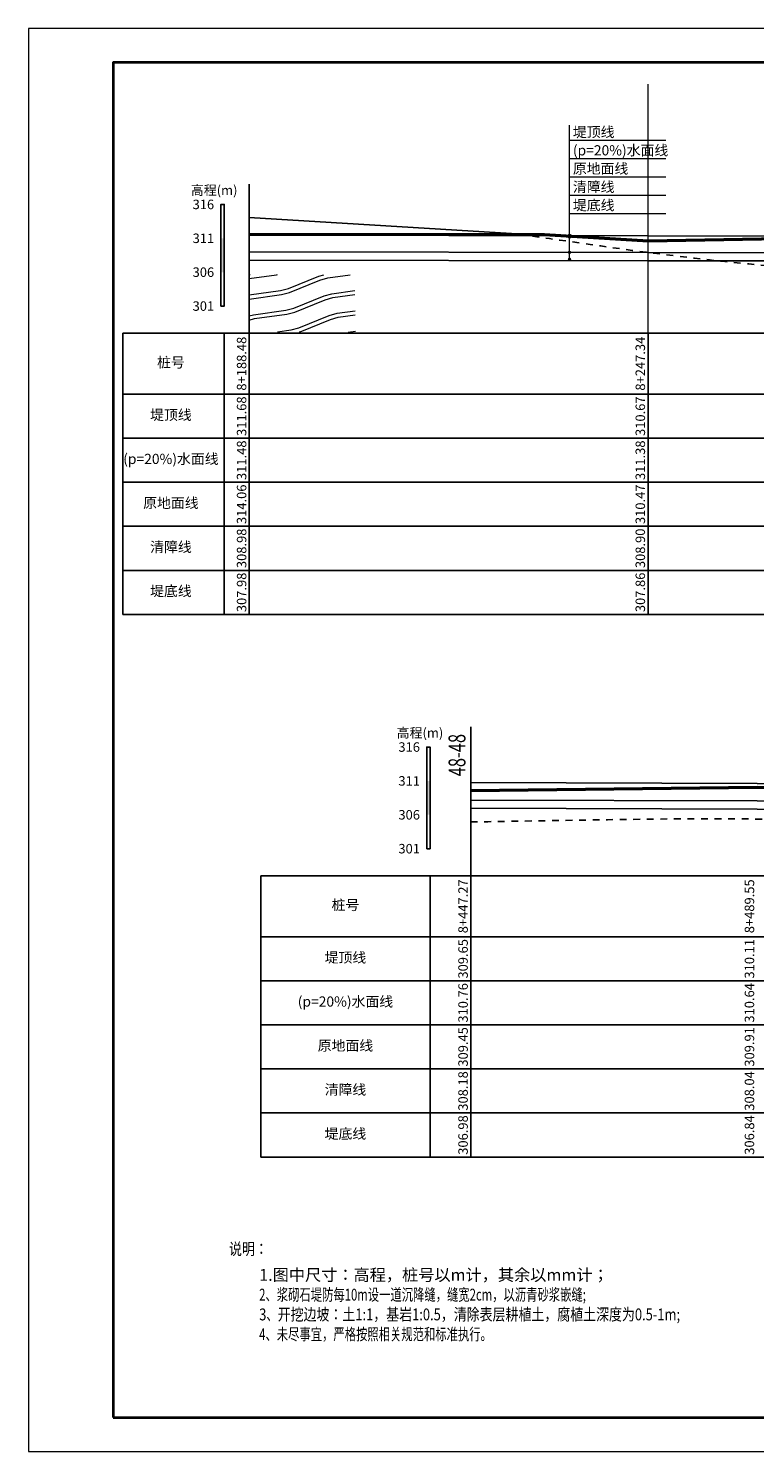
# Model space of a CAD drawing. Extents: x 3578 to 14673, y -4703 to 9864.
# Drawn here: x 12783 to 12997, y 898 to 1318 of the extents above; entities that cross this region are included whole.
import ezdxf
from ezdxf.enums import TextEntityAlignment as Align

# ---------------------------------------------------------------- set-up
doc = ezdxf.new("R2010")
doc.units = 0
doc.linetypes.add('X21', pattern=[4, 2, -2])
doc.layers.get('0').update_dxf_attribs({"linetype": 'CONTINUOUS'})
for name, color, linetype, lineweight in [('dim', 4, 'CONTINUOUS', 0), ('坝主要轮廓线', 4, 'CONTINUOUS', 40), ('文字', 7, 'CONTINUOUS', 13), ('标注', 241, 'CONTINUOUS', 9), ('辅助线', 15, 'CONTINUOUS', 13)]:
    doc.layers.add(name, color=color, linetype=linetype, lineweight=lineweight)
for name, color, linetype in [('JMD', 6, 'CONTINUOUS'), ('tab', 9, 'CONTINUOUS'), ('zh', 9, 'CONTINUOUS'), ('纵断面曲线', 7, 'CONTINUOUS'), ('高程标尺', 3, 'CONTINUOUS')]:
    doc.layers.add(name, color=color, linetype=linetype)
doc.styles.add('DIMST', font='txt', dxfattribs={"width": 0.8})
doc.styles.add('仿宋2.5', font='txt', dxfattribs={"width": 0.714, "height": 2.5})
doc.styles.add('宋体', font='txt')

msp = doc.modelspace()

# ---------------------------------------------------------------- hatches: boundary and pattern name
at = {"layer": '文字'}
h = msp.add_hatch(dxfattribs=at)
h.set_pattern_fill('板岩', color=256, scale=2.4, angle=15, style=0)
h.set_pattern_definition([(15, (-3157.352, -11691.684), (-1.5529143, 5.795555), [2.4, -21.6]), (22.125016, (-3155.0337, -11691.0626), (21.62930555, 12.00721204), [9.674709, -38.698837]), (15, (-3146.0714, -11687.419), (-1.5529143, 5.795555), [2.4, -21.6]), (7.874984, (-3143.7532, -11686.7977), (-24.7351341, -0.41610214), [9.674709, -38.698837]), (15, (-3157.6626, -11690.5247), (-1.5529143, 5.795555), [2.4, -21.6]), (22.125016, (-3155.3443, -11689.9035), (21.62930555, 12.00721204), [9.674709, -38.698837]), (15, (-3146.382, -11686.26), (-1.5529143, 5.795555), [2.4, -21.6]), (7.874984, (-3144.0638, -11685.6386), (-24.7351341, -0.41610214), [9.674709, -38.698837])])
h.paths.add_polyline_path([(12847.8659, 1245.8048), (12847.8659, 1228.9345), (12879.2192, 1228.7711), (12878.9017, 1245.675)])

# ---------------------------------------------------------------- linework, layer by layer
at = {"linetype": 'X21'}
for points, knots in [([(12927.4985, 1257.7392), (12943.419, 1255.3615), (12969.7831, 1251.4241), (13018.2277, 1246.4741), (13094.8676, 1244.9873), (13184.1744, 1247.7448), (13278.9522, 1244.1529), (13340.4175, 1244.0569), (13365.4459, 1244.3774)], [7977.58169743, 7977.58169743, 7977.58169743, 7977.58169743, 8015.02848368, 8039.5929316, 8073.26506054, 8122.11545127, 8176.88121424, 8214.44528391, 8214.44528391, 8214.44528391, 8214.44528391]), ([(12913.2483, 1084.2317), (12940.1354, 1084.576), (12992.4344, 1086.0513), (13055.887, 1083.3284), (13114.9933, 1080.6995), (13169.9187, 1083.3389), (13228.9988, 1081.6252), (13272.1485, 1081.0199), (13295.2006, 1081.2802), (13302.8083, 1081.3986)], [8214.44528391, 8214.44528391, 8214.44528391, 8214.44528391, 8254.79904814, 8292.86649639, 8309.6465616, 8343.61874612, 8374.61198207, 8397.90786635, 8409.34264818, 8409.34264818, 8409.34264818, 8409.34264818])]:
    msp.add_open_spline(points, degree=3, knots=knots, dxfattribs=at)
at = {"layer": 'tab'}
for p, q in [((12810.4812, 1228.4775), (13365.4459, 1228.4775)), ((12810.4812, 1228.4775), (12810.4812, 1145.4775)), ((12840.4847, 1228.4775), (12840.4847, 1145.4775)), ((12847.8659, 1145.4775), (12847.8659, 1228.4775)), ((12965.5859, 1145.4775), (12965.5859, 1228.4775)), ((12810.4812, 1210.4775), (13365.4459, 1210.4775)), ((12810.4812, 1197.4775), (13365.4459, 1197.4775)), ((12810.4812, 1184.4775), (13365.4459, 1184.4775)), ((12810.4812, 1171.4775), (13365.4459, 1171.4775)), ((12810.4812, 1158.4775), (13365.4459, 1158.4775)), ((12810.4812, 1145.4775), (13365.4459, 1145.4775)), ((12851.2483, 1068.3318), (12913.2483, 1068.3318)), ((12851.2483, 1068.3318), (12851.2483, 985.3318)), ((12901.2483, 1068.3318), (12901.2483, 985.3318)), ((12913.2483, 985.3318), (12913.2483, 1068.3318)), ((12913.2483, 1068.3318), (13302.8083, 1068.3318)), ((12851.2483, 1050.3318), (12913.2483, 1050.3318)), ((12913.2483, 1050.3318), (13302.8083, 1050.3318)), ((12851.2483, 1037.3318), (12913.2483, 1037.3318)), ((12913.2483, 1037.3318), (13302.8083, 1037.3318)), ((12851.2483, 1024.3318), (12913.2483, 1024.3318)), ((12913.2483, 1024.3318), (13302.8083, 1024.3318)), ((12851.2483, 1011.3318), (12913.2483, 1011.3318)), ((12913.2483, 1011.3318), (13302.8083, 1011.3318)), ((12851.2483, 998.3318), (12913.2483, 998.3318)), ((12913.2483, 998.3318), (13302.8083, 998.3318)), ((12851.2483, 985.3318), (12913.2483, 985.3318)), ((12913.2483, 985.3318), (13302.8083, 985.3318))]:
    msp.add_line(p, q, dxfattribs=at)
at = {"layer": 'zh', "color": 6}
for p, q in [((12847.8659, 1228.4775), (12847.8659, 1272.4775)), ((12913.2483, 1068.3318), (12913.2483, 1112.3318))]:
    msp.add_line(p, q, dxfattribs=at)
at = {"layer": '坝主要轮廓线', "color": 3, "lineweight": 0}
msp.add_lwpolyline([(12782.6557, 898.4084), (13376.6557, 898.4084), (13376.6557, 1318.4084), (12782.6557, 1318.4084)], close=True, dxfattribs=at)
at = {"layer": '坝主要轮廓线', "color": 3, "lineweight": 40}
msp.add_lwpolyline([(12807.6557, 908.4084), (13366.6557, 908.4084), (13366.6557, 1308.4084), (12807.6557, 1308.4084)], close=True, dxfattribs=at)
at = {"layer": '标注', "color": 9}
for p, q in [((12942.4034, 1250.303), (12942.4034, 1289.9069)), ((12942.4034, 1285.4069), (12970.8867, 1285.4069)), ((12942.4034, 1280.0069), (12970.8867, 1280.0069)), ((12942.4034, 1274.6069), (12970.8867, 1274.6069)), ((12942.4034, 1269.2069), (12970.8867, 1269.2069)), ((12942.4034, 1263.8069), (12970.8867, 1263.8069))]:
    msp.add_line(p, q, dxfattribs=at)
at = {"layer": '标注', "color": 9, "const_width": 0.5, "flags": 128}
for points in [[(12942.1534, 1257.303, 1), (12942.6534, 1257.303, 1)], [(12942.1534, 1257.2689, 1), (12942.6534, 1257.2689, 1)], [(12942.1534, 1256.8307, 1), (12942.6534, 1256.8307, 1)], [(12942.1534, 1252.303, 1), (12942.6534, 1252.303, 1)], [(12942.1534, 1250.303, 1), (12942.6534, 1250.303, 1)]]:
    msp.add_lwpolyline(points, format="xyb", close=True, dxfattribs=at)
at = {"layer": '纵断面曲线', "color": 3, "flags": 128}
for points in [[(12847.8659, 1262.5935), (12965.5859, 1255.4175), (13015.7859, 1256.3375), (13080.1859, 1254.6375), (13180.8059, 1255.5775), (13284.8659, 1253.5175), (13365.4459, 1253.3775)], [(12913.2483, 1093.2318), (12997.8083, 1094.1518), (13103.5883, 1090.5518), (13216.2283, 1093.0118), (13280.0483, 1090.1718), (13302.8083, 1090.9918)]]:
    msp.add_lwpolyline(points, dxfattribs=at)
at = {"layer": '纵断面曲线', "color": 6, "lineweight": 40, "flags": 128}
for points in [[(12847.8659, 1257.8375), (12934.9983, 1257.6821)], [(12934.9983, 1257.6821), (12965.5859, 1255.8175), (13015.7859, 1256.7375), (13080.1859, 1255.0375), (13180.8059, 1255.9775), (13284.8659, 1253.9175), (13365.4459, 1253.7775)], [(12913.2483, 1093.6318), (12997.8083, 1094.5518), (13103.5883, 1090.9518), (13216.2283, 1093.4118), (13280.0483, 1090.5718), (13302.8083, 1091.3918)]]:
    msp.add_lwpolyline(points, dxfattribs=at)
at = {"layer": '纵断面曲线', "color": 2, "flags": 128}
for points in [[(12847.8659, 1257.4375), (12965.5859, 1257.2275), (13015.7859, 1257.1375), (13080.1859, 1256.9275), (13180.8059, 1256.5975), (13284.8659, 1256.2595), (13365.4459, 1255.9975)], [(12913.2483, 1095.8518), (12997.8083, 1095.6118), (13103.5883, 1095.3118), (13216.2283, 1095.1978), (13280.0483, 1095.1318), (13302.8083, 1095.0398)]]:
    msp.add_lwpolyline(points, dxfattribs=at)
at = {"layer": '纵断面曲线', "color": 4, "flags": 128}
for points in [[(12847.8659, 1252.4395), (12965.5859, 1252.2695), (13015.7859, 1252.1975), (13080.1859, 1251.9395), (13180.8059, 1251.5375), (13284.8659, 1251.1435), (13365.4459, 1250.8375)], [(12913.2483, 1090.6918), (12997.8083, 1090.4078), (13103.5883, 1090.0518), (13216.2283, 1089.9238), (13280.0483, 1089.8518), (13302.8083, 1089.7658)]]:
    msp.add_lwpolyline(points, dxfattribs=at)
at = {"layer": '纵断面曲线', "color": 5, "flags": 128}
for points in [[(12847.8654, 1250.0395), (12965.5854, 1249.8695), (13015.7848, 1249.7975), (13080.1843, 1249.5395), (13180.8043, 1249.1375), (13284.8644, 1248.7435), (13365.4444, 1248.4375)], [(12913.247, 1088.2918), (12997.807, 1088.0078), (13103.5874, 1087.6518), (13216.2279, 1087.5238), (13280.0473, 1087.4518), (13302.8068, 1087.3658)]]:
    msp.add_lwpolyline(points, dxfattribs=at)
at = {"layer": '辅助线', "color": 1}
msp.add_line((12965.5859, 1228.4775), (12965.5859, 1301.999), dxfattribs=at)
at = {"layer": '高程标尺', "flags": 128}
for points in [[(12839.4847, 1236.4775), (12839.4847, 1266.4775), (12840.4847, 1266.4775), (12840.4847, 1236.4775)], [(12900.2483, 1076.3318), (12900.2483, 1106.3318), (12901.2483, 1106.3318), (12901.2483, 1076.3318)]]:
    msp.add_lwpolyline(points, close=True, dxfattribs=at)
at = {"layer": '高程标尺'}
for points in [[(12839.4847, 1246.4775), (12840.4847, 1246.4775), (12839.4847, 1256.4775), (12840.4847, 1256.4775)], [(12900.2483, 1086.3318), (12901.2483, 1086.3318), (12900.2483, 1096.3318), (12901.2483, 1096.3318)]]:
    msp.add_solid(points, dxfattribs=at)

# ---------------------------------------------------------------- texts
at = {"layer": 'dim', "insert": (12850.783, 952.2944), "char_height": 3.5, "attachment_point": 1, "style": 'DIMST'}
msp.add_mtext_dynamic_manual_height_columns('{\\fFangSong_GB2312|b0|i0|c134|p49;\\C4;1.\\fSimSun|b0|i0|c134|p49;图中尺寸：高程，桩号以\\fFangSong_GB2312|b0|i0|c134|p49;m\\fSimSun|b0|i0|c134|p49;计，其余以\\fFangSong_GB2312|b0|i0|c134|p49;mm\\fSimSun|b0|i0|c134|p49;计；\\fFangSong_GB2312|b0|i0|c134|p49;\\P\\W0.7;2\\fSimSun|b0|i0|c134|p49;、浆砌石堤防每\\fFangSong_GB2312|b0|i0|c134|p49;10m\\fSimSun|b0|i0|c134|p49;设一道沉降缝，缝宽\\fFangSong_GB2312|b0|i0|c134|p49;2cm\\fSimSun|b0|i0|c134|p49;，以沥青砂浆嵌缝\\fFangSong_GB2312|b0|i0|c134|p49;;\\W0.8;\\P3\\fSimSun|b0|i0|c134|p49;\\W0.7;、\\W0.8;开挖边坡：土\\fFangSong_GB2312|b0|i0|c134|p49;1:1\\fSimSun|b0|i0|c134|p49;，基岩\\fFangSong_GB2312|b0|i0|c134|p49;1:0.5\\fSimSun|b0|i0|c134|p49;，清除表层耕植土，腐植土深度为\\fFangSong_GB2312|b0|i0|c134|p49;0.5-1m;\\P\\W0.7;4\\fSimSun|b0|i0|c134|p49;、未尽事宜，严格按照相关规范和标准执行。}', width=167.065009, gutter_width=15, heights=[0], dxfattribs=at)
at = {"layer": 'JMD', "color": 4, "style": '宋体', "width": 0.8}
msp.add_text('说明：', height=3.5, dxfattribs=at).set_placement((12847.5915, 957.7488), align=Align.MIDDLE)
at = {"layer": 'tab', "color": 3, "style": '宋体'}
for s, p in [('8+188.48', (12847.8659, 1219.4775)), ('8+247.34', (12965.5859, 1219.4775)), ('311.68', (12847.8659, 1203.9775)), ('310.67', (12965.5859, 1203.9775)), ('311.48', (12847.8659, 1190.9775)), ('311.38', (12965.5859, 1190.9775)), ('314.06', (12847.8659, 1177.9775)), ('310.47', (12965.5859, 1177.9775)), ('308.98', (12847.8659, 1164.9775)), ('308.90', (12965.5859, 1164.9775)), ('307.98', (12847.8659, 1151.9775)), ('307.86', (12965.5859, 1151.9775)), ('8+447.27', (12913.2483, 1059.3318)), ('8+489.55', (12997.8083, 1059.3318)), ('309.65', (12913.2483, 1043.8318)), ('310.11', (12997.8083, 1043.8318)), ('310.76', (12913.2483, 1030.8318)), ('310.64', (12997.8083, 1030.8318)), ('309.45', (12913.2483, 1017.8318)), ('309.91', (12997.8083, 1017.8318)), ('308.18', (12913.2483, 1004.8318)), ('308.04', (12997.8083, 1004.8318)), ('306.98', (12913.2483, 991.8318)), ('306.84', (12997.8083, 991.8318))]:
    msp.add_text(s, height=2.8, rotation=90, dxfattribs=at).set_placement(p, align=Align.BOTTOM_CENTER)
for s, p in [('桩号', (12824.7138, 1219.4775)), ('堤顶线', (12824.7138, 1203.9775)), ('(p=20%)水面线', (12824.7138, 1190.9775)), ('原地面线', (12824.7138, 1177.9775)), ('清障线', (12824.7138, 1164.9775)), ('堤底线', (12824.7138, 1151.9775)), ('桩号', (12876.2483, 1059.3318)), ('堤顶线', (12876.2483, 1043.8318)), ('(p=20%)水面线', (12876.2483, 1030.8318)), ('原地面线', (12876.2483, 1017.8318)), ('清障线', (12876.2483, 1004.8318)), ('堤底线', (12876.2483, 991.8318))]:
    msp.add_text(s, height=3, dxfattribs=at).set_placement(p, align=Align.MIDDLE)
at = {"layer": '文字', "ltscale": 0.5, "style": '仿宋2.5', "width": 0.714}
msp.add_text('48-48', height=5, rotation=90, dxfattribs=at).set_placement((12913.2483, 1097.7044), align=Align.BOTTOM_LEFT)
at = {"layer": '标注', "color": 9, "style": '宋体'}
for s, p in [('堤顶线', (12943.4034, 1285.4069)), ('(p=20%)水面线', (12943.4034, 1280.0069)), ('原地面线', (12943.4034, 1274.6069)), ('清障线', (12943.4034, 1269.2069)), ('堤底线', (12943.4034, 1263.8069))]:
    msp.add_text(s, height=3, dxfattribs=at).set_placement(p, align=Align.BOTTOM_LEFT)
at = {"layer": '高程标尺', "style": '宋体'}
for p in [(12837.4847, 1269.2775), (12898.2483, 1109.1318)]:
    msp.add_text('高程(m)', height=2.8, dxfattribs=at).set_placement(p, align=Align.CENTER)
for s, p in [('316', (12837.4847, 1266.4775)), ('311', (12837.4847, 1256.4775)), ('306', (12837.4847, 1246.4775)), ('301', (12837.4847, 1236.4775)), ('316', (12898.2483, 1106.3318)), ('311', (12898.2483, 1096.3318)), ('306', (12898.2483, 1086.3318)), ('301', (12898.2483, 1076.3318))]:
    msp.add_text(s, height=2.8, dxfattribs=at).set_placement(p, align=Align.MIDDLE_RIGHT)

doc.saveas('drawing.dxf')
